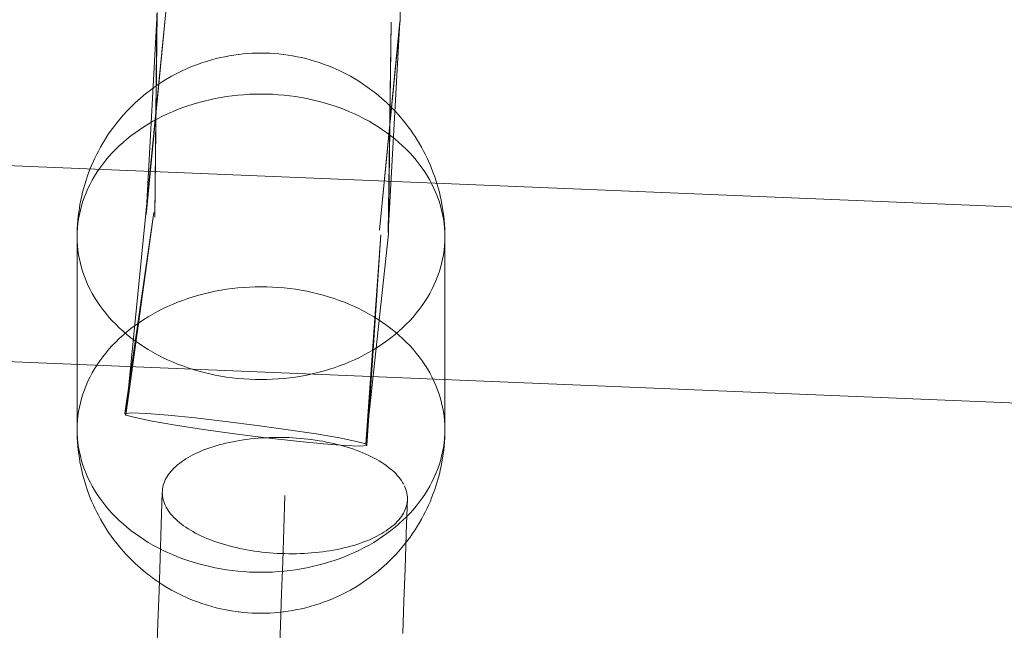
# Model space of a CAD drawing. Units: millimetres. Extents: x -10325 to -1019, y -8654 to -365.
# Drawn here: x -7450 to -7370, y -3476 to -3426 of the extents above; entities that cross this region are included whole.
import ezdxf

# ---------------------------------------------------------------- set-up
doc = ezdxf.new("R2010")
doc.units = ezdxf.units.MM
doc.header["$MEASUREMENT"] = 0
doc.layers.add('strefa', color=7, linetype='Continuous')
doc.layers.add('strefa_Nr_pióra__7', color=7, linetype='Continuous', lineweight=18)
doc.layers.add('zestaw_Nr_pióra__7', color=7, linetype='Continuous', lineweight=18)
doc.styles.add('GENERATED_STYLE_1', font='txt')
doc.dimstyles.new('GENERATED_STYLE__2', dxfattribs={"dimtxt": 150, "dimasz": 91.78744, "dimexe": 0.18, "dimexo": 300, "dimgap": 0.09, "dimtad": 0, "dimdec": 0, "dimlfac": 0.1, "dimzin": 0, "dimdsep": 46, "dimtxsty": 'GENERATED_STYLE_1', "dimblk": 'ARROWHEAD_5', "dimblk1": 'ARROWHEAD_5', "dimblk2": 'ARROWHEAD_5', "dimcen": 0.09, "dimclrd": 7, "dimclre": 7, "dimclrt": 7, "dimazin": 0, "dimtfac": 1, "dimtdec": 4, "dimtmove": 0, "dimatfit": 3, "dimfxl": 0, "dimtolj": 1, "dimtzin": 0, "dimarcsym": 0})

# ---------------------------------------------------------------- blocks, each defined once
blk = doc.blocks.new('*D5')
at = {"layer": 'strefa', "linetype": 'Continuous', "lineweight": 0, "true_color": 0x000000}
for points in [[(-1909.689, -1867.105), (-1934.689, -1960.406), (-1884.689, -1960.406)], [(-1909.689, -5457.225), (-1884.689, -5363.924), (-1934.689, -5363.924)]]:
    blk.add_hatch(color=18, dxfattribs=at).paths.add_polyline_path(points)
at = {"layer": 'strefa_Nr_pióra__7', "linetype": 'Continuous'}
for p, q in [((-1819.109, -1867.105), (-2000.268, -1867.105)), ((-1909.689, -1867.105), (-1934.689, -1960.406)), ((-1909.689, -1867.105), (-1884.689, -1960.406)), ((-1884.689, -1960.406), (-1934.689, -1960.406)), ((-1909.689, -3467.388), (-1909.689, -1960.406)), ((-1909.689, -5363.924), (-1909.689, -3856.942)), ((-1909.689, -5457.225), (-1934.689, -5363.924)), ((-1934.689, -5363.924), (-1884.689, -5363.924)), ((-1909.689, -5457.225), (-1884.689, -5363.924)), ((-1819.109, -5457.225), (-2000.268, -5457.225))]:
    blk.add_line(p, q, dxfattribs=at)
at = {"layer": 'strefa_Nr_pióra__7', "insert": (-1834.689, -3832.909), "char_height": 150, "attachment_point": 7, "rotation": 90, "style": 'GENERATED_STYLE_1'}
blk.add_mtext('\\A1;{\\fArial|b0|i0|c238|p38;359}', dxfattribs=at)
blk = doc.blocks.new('ARROWHEAD_5')
at = {"color": 0, "linetype": 'Continuous', "lineweight": 0}
blk.add_line((0, 0), (-1, 0), dxfattribs=at)
blk.add_solid([(-1, 0.2679), (0, 0), (-1, -0.2679), (-1, 0.2679)], dxfattribs=at)

msp = doc.modelspace()

# ---------------------------------------------------------------- linework, layer by layer
at = {"layer": 'zestaw_Nr_pióra__7', "linetype": 'Continuous'}
for p, q in [((-7418.803, -3408.988), (-7418.881, -3426.259)), ((-7437.997, -3425.564), (-7439.627, -3442.025)), ((-7437.997, -3425.564), (-7439.597, -3442.151)), ((-7438.704, -3425.628), (-7439.597, -3442.151)), ((-7438.704, -3425.628), (-7438.894, -3442.325)), ((-7438.737, -3425.717), (-7438.894, -3442.325)), ((-7418.881, -3426.259), (-7420.558, -3443.402)), ((-7418.914, -3426.348), (-7420.558, -3443.402)), ((-7418.914, -3426.348), (-7419.855, -3443.576)), ((-7419.621, -3426.413), (-7419.855, -3443.576)), ((-7419.621, -3426.413), (-7419.825, -3443.702)), ((-7434.603, -3429.584), (-7434.707, -3429.617)), ((-7434.254, -3429.482), (-7434.603, -3429.584)), ((-7433.902, -3429.388), (-7434.254, -3429.482)), ((-7433.546, -3429.303), (-7433.902, -3429.388)), ((-7433.187, -3429.227), (-7433.546, -3429.303)), ((-7432.825, -3429.159), (-7433.187, -3429.227)), ((-7432.46, -3429.101), (-7432.825, -3429.159)), ((-7432.094, -3429.051), (-7432.46, -3429.101)), ((-7432.047, -3429.046), (-7432.094, -3429.051)), ((-7431.688, -3429.006), (-7432.047, -3429.046)), ((-7431.327, -3428.975), (-7431.688, -3429.006)), ((-7430.965, -3428.953), (-7431.327, -3428.975)), ((-7430.602, -3428.939), (-7430.965, -3428.953)), ((-7430.239, -3428.935), (-7430.602, -3428.939)), ((-7429.876, -3428.939), (-7430.239, -3428.935)), ((-7429.514, -3428.953), (-7429.876, -3428.939)), ((-7429.152, -3428.975), (-7429.514, -3428.953)), ((-7428.791, -3429.006), (-7429.152, -3428.975)), ((-7428.431, -3429.046), (-7428.791, -3429.006)), ((-7428.431, -3429.046), (-7428.385, -3429.051)), ((-7428.018, -3429.101), (-7428.385, -3429.051)), ((-7427.654, -3429.159), (-7428.018, -3429.101)), ((-7427.292, -3429.227), (-7427.654, -3429.159)), ((-7426.933, -3429.303), (-7427.292, -3429.227)), ((-7426.577, -3429.388), (-7426.933, -3429.303)), ((-7426.225, -3429.482), (-7426.577, -3429.388)), ((-7425.876, -3429.584), (-7426.225, -3429.482)), ((-7425.876, -3429.584), (-7425.772, -3429.617)), ((-7436.555, -3430.329), (-7436.887, -3430.488)), ((-7436.417, -3430.268), (-7436.555, -3430.329)), ((-7436.086, -3430.121), (-7436.417, -3430.268)), ((-7435.749, -3429.983), (-7436.086, -3430.121)), ((-7435.406, -3429.852), (-7435.749, -3429.983)), ((-7435.059, -3429.73), (-7435.406, -3429.852)), ((-7434.707, -3429.617), (-7435.059, -3429.73)), ((-7425.42, -3429.73), (-7425.772, -3429.617)), ((-7425.072, -3429.852), (-7425.42, -3429.73)), ((-7424.73, -3429.983), (-7425.072, -3429.852)), ((-7424.393, -3430.121), (-7424.73, -3429.983)), ((-7424.062, -3430.268), (-7424.393, -3430.121)), ((-7424.062, -3430.268), (-7423.924, -3430.329)), ((-7423.592, -3430.488), (-7423.924, -3430.329)), ((-7438.002, -3431.099), (-7438.312, -3431.292)), ((-7437.684, -3430.913), (-7438.002, -3431.099)), ((-7437.532, -3430.828), (-7437.684, -3430.913)), ((-7437.213, -3430.654), (-7437.532, -3430.828)), ((-7436.887, -3430.488), (-7437.213, -3430.654)), ((-7423.266, -3430.654), (-7423.592, -3430.488)), ((-7422.947, -3430.828), (-7423.266, -3430.654)), ((-7422.947, -3430.828), (-7422.795, -3430.913)), ((-7422.477, -3431.099), (-7422.795, -3430.913)), ((-7422.166, -3431.292), (-7422.477, -3431.099)), ((-7439.078, -3431.815), (-7439.369, -3432.034)), ((-7438.778, -3431.602), (-7439.078, -3431.815)), ((-7438.615, -3431.493), (-7438.778, -3431.602)), ((-7438.312, -3431.292), (-7438.615, -3431.493)), ((-7421.864, -3431.493), (-7422.166, -3431.292)), ((-7421.864, -3431.493), (-7421.701, -3431.602)), ((-7421.401, -3431.815), (-7421.701, -3431.602)), ((-7421.11, -3432.034), (-7421.401, -3431.815)), ((-7440.265, -3432.78), (-7440.537, -3433.028)), ((-7440.099, -3432.631), (-7440.265, -3432.78)), ((-7439.821, -3432.394), (-7440.099, -3432.631)), ((-7439.534, -3432.163), (-7439.821, -3432.394)), ((-7439.369, -3432.034), (-7439.534, -3432.163)), ((-7434.424, -3432.74), (-7434.875, -3432.848)), ((-7433.97, -3432.644), (-7434.424, -3432.74)), ((-7433.512, -3432.558), (-7433.97, -3432.644)), ((-7433.05, -3432.484), (-7433.512, -3432.558)), ((-7432.586, -3432.421), (-7433.05, -3432.484)), ((-7432.119, -3432.37), (-7432.586, -3432.421)), ((-7431.651, -3432.329), (-7432.119, -3432.37)), ((-7431.181, -3432.301), (-7431.651, -3432.329)), ((-7430.711, -3432.283), (-7431.181, -3432.301)), ((-7430.239, -3432.278), (-7430.711, -3432.283)), ((-7429.768, -3432.283), (-7430.239, -3432.278)), ((-7429.298, -3432.301), (-7429.768, -3432.283)), ((-7428.828, -3432.329), (-7429.298, -3432.301)), ((-7428.359, -3432.37), (-7428.828, -3432.329)), ((-7427.893, -3432.421), (-7428.359, -3432.37)), ((-7427.429, -3432.484), (-7427.893, -3432.421)), ((-7426.967, -3432.558), (-7427.429, -3432.484)), ((-7426.509, -3432.644), (-7426.967, -3432.558)), ((-7426.055, -3432.74), (-7426.509, -3432.644)), ((-7425.604, -3432.848), (-7426.055, -3432.74)), ((-7421.11, -3432.034), (-7420.945, -3432.163)), ((-7420.657, -3432.394), (-7420.945, -3432.163)), ((-7420.379, -3432.631), (-7420.657, -3432.394)), ((-7420.379, -3432.631), (-7420.214, -3432.78)), ((-7419.941, -3433.028), (-7420.214, -3432.78)), ((-7440.964, -3433.45), (-7441.22, -3433.715)), ((-7440.8, -3433.283), (-7440.964, -3433.45)), ((-7440.537, -3433.028), (-7440.8, -3433.283)), ((-7437.049, -3433.548), (-7437.466, -3433.719)), ((-7436.626, -3433.387), (-7437.049, -3433.548)), ((-7436.197, -3433.236), (-7436.626, -3433.387)), ((-7435.761, -3433.096), (-7436.197, -3433.236)), ((-7435.32, -3432.967), (-7435.761, -3433.096)), ((-7434.875, -3432.848), (-7435.32, -3432.967)), ((-7425.158, -3432.967), (-7425.604, -3432.848)), ((-7424.718, -3433.096), (-7425.158, -3432.967)), ((-7424.282, -3433.236), (-7424.718, -3433.096)), ((-7423.853, -3433.387), (-7424.282, -3433.236)), ((-7423.43, -3433.548), (-7423.853, -3433.387)), ((-7423.013, -3433.719), (-7423.43, -3433.548)), ((-7419.679, -3433.283), (-7419.941, -3433.028)), ((-7419.679, -3433.283), (-7419.515, -3433.45)), ((-7419.259, -3433.715), (-7419.515, -3433.45)), ((-7441.625, -3434.172), (-7441.863, -3434.453)), ((-7441.465, -3433.986), (-7441.625, -3434.172)), ((-7441.22, -3433.715), (-7441.465, -3433.986)), ((-7438.671, -3434.293), (-7439.056, -3434.504)), ((-7438.277, -3434.092), (-7438.671, -3434.293)), ((-7437.875, -3433.901), (-7438.277, -3434.092)), ((-7437.466, -3433.719), (-7437.875, -3433.901)), ((-7422.604, -3433.901), (-7423.013, -3433.719)), ((-7422.202, -3434.092), (-7422.604, -3433.901)), ((-7421.808, -3434.293), (-7422.202, -3434.092)), ((-7421.423, -3434.504), (-7421.808, -3434.293)), ((-7419.014, -3433.986), (-7419.259, -3433.715)), ((-7419.014, -3433.986), (-7418.854, -3434.172)), ((-7418.616, -3434.453), (-7418.854, -3434.172)), ((-7308.566, -3443.979), (-7530.239, -3434.845)), ((-7442.244, -3434.942), (-7442.461, -3435.238)), ((-7442.089, -3434.739), (-7442.244, -3434.942)), ((-7441.863, -3434.453), (-7442.089, -3434.739)), ((-7440.159, -3435.19), (-7440.508, -3435.437)), ((-7439.801, -3434.953), (-7440.159, -3435.19)), ((-7439.433, -3434.724), (-7439.801, -3434.953)), ((-7439.056, -3434.504), (-7439.433, -3434.724)), ((-7421.046, -3434.724), (-7421.423, -3434.504)), ((-7420.678, -3434.953), (-7421.046, -3434.724)), ((-7420.32, -3435.19), (-7420.678, -3434.953)), ((-7419.971, -3435.437), (-7420.32, -3435.19)), ((-7418.39, -3434.739), (-7418.616, -3434.453)), ((-7418.39, -3434.739), (-7418.235, -3434.942)), ((-7418.018, -3435.238), (-7418.235, -3434.942)), ((-7442.814, -3435.757), (-7443.009, -3436.067)), ((-7442.666, -3435.539), (-7442.814, -3435.757)), ((-7442.461, -3435.238), (-7442.666, -3435.539)), ((-7441.174, -3435.955), (-7441.491, -3436.226)), ((-7440.846, -3435.692), (-7441.174, -3435.955)), ((-7440.508, -3435.437), (-7440.846, -3435.692)), ((-7419.633, -3435.692), (-7419.971, -3435.437)), ((-7419.305, -3435.955), (-7419.633, -3435.692)), ((-7418.988, -3436.226), (-7419.305, -3435.955)), ((-7417.813, -3435.539), (-7418.018, -3435.238)), ((-7417.813, -3435.539), (-7417.664, -3435.757)), ((-7417.469, -3436.067), (-7417.664, -3435.757)), ((-7443.332, -3436.614), (-7443.503, -3436.936)), ((-7443.148, -3436.297), (-7443.332, -3436.614)), ((-7443.009, -3436.067), (-7443.148, -3436.297)), ((-7442.092, -3436.79), (-7442.375, -3437.083)), ((-7441.797, -3436.504), (-7442.092, -3436.79)), ((-7441.491, -3436.226), (-7441.797, -3436.504)), ((-7418.682, -3436.504), (-7418.988, -3436.226)), ((-7418.387, -3436.79), (-7418.682, -3436.504)), ((-7418.104, -3437.083), (-7418.387, -3436.79)), ((-7417.469, -3436.067), (-7417.331, -3436.297)), ((-7417.147, -3436.614), (-7417.331, -3436.297)), ((-7416.975, -3436.936), (-7417.147, -3436.614)), ((-7443.792, -3437.509), (-7443.909, -3437.762)), ((-7443.632, -3437.18), (-7443.792, -3437.509)), ((-7443.503, -3436.936), (-7443.632, -3437.18)), ((-7442.646, -3437.382), (-7442.904, -3437.688)), ((-7442.375, -3437.083), (-7442.646, -3437.382)), ((-7417.833, -3437.382), (-7418.104, -3437.083)), ((-7417.574, -3437.688), (-7417.833, -3437.382)), ((-7416.975, -3436.936), (-7416.847, -3437.18)), ((-7416.687, -3437.509), (-7416.847, -3437.18)), ((-7416.687, -3437.509), (-7416.57, -3437.762)), ((-7444.162, -3438.36), (-7444.297, -3438.701)), ((-7444.057, -3438.098), (-7444.162, -3438.36)), ((-7443.909, -3437.762), (-7444.057, -3438.098)), ((-7443.384, -3438.319), (-7443.604, -3438.642)), ((-7443.151, -3438.001), (-7443.384, -3438.319)), ((-7442.904, -3437.688), (-7443.151, -3438.001)), ((-7417.328, -3438.001), (-7417.574, -3437.688)), ((-7417.095, -3438.319), (-7417.328, -3438.001)), ((-7416.874, -3438.642), (-7417.095, -3438.319)), ((-7416.422, -3438.098), (-7416.57, -3437.762)), ((-7416.422, -3438.098), (-7416.317, -3438.36)), ((-7416.182, -3438.701), (-7416.317, -3438.36)), ((-7444.418, -3439.046), (-7444.511, -3439.318)), ((-7444.297, -3438.701), (-7444.418, -3439.046)), ((-7443.812, -3438.971), (-7444.006, -3439.305)), ((-7443.604, -3438.642), (-7443.812, -3438.971)), ((-7416.667, -3438.971), (-7416.874, -3438.642)), ((-7416.473, -3439.305), (-7416.667, -3438.971)), ((-7416.061, -3439.046), (-7416.182, -3438.701)), ((-7416.061, -3439.046), (-7415.968, -3439.318)), ((-7444.698, -3439.946), (-7444.792, -3440.3)), ((-7444.619, -3439.667), (-7444.698, -3439.946)), ((-7444.511, -3439.318), (-7444.619, -3439.667)), ((-7444.353, -3439.986), (-7444.505, -3440.332)), ((-7444.186, -3439.643), (-7444.353, -3439.986)), ((-7444.006, -3439.305), (-7444.186, -3439.643)), ((-7416.293, -3439.643), (-7416.473, -3439.305)), ((-7416.126, -3439.986), (-7416.293, -3439.643)), ((-7415.974, -3440.332), (-7416.126, -3439.986)), ((-7415.86, -3439.667), (-7415.968, -3439.318)), ((-7415.86, -3439.667), (-7415.781, -3439.946)), ((-7415.686, -3440.3), (-7415.781, -3439.946)), ((-7444.858, -3440.584), (-7444.938, -3440.942)), ((-7444.792, -3440.3), (-7444.858, -3440.584)), ((-7444.644, -3440.682), (-7444.768, -3441.035)), ((-7444.505, -3440.332), (-7444.644, -3440.682)), ((-7415.835, -3440.682), (-7415.974, -3440.332)), ((-7415.711, -3441.035), (-7415.835, -3440.682)), ((-7415.686, -3440.3), (-7415.621, -3440.584)), ((-7415.541, -3440.942), (-7415.621, -3440.584)), ((-7445.055, -3441.591), (-7445.107, -3441.954)), ((-7445.004, -3441.302), (-7445.055, -3441.591)), ((-7444.938, -3440.942), (-7445.004, -3441.302)), ((-7444.878, -3441.391), (-7444.974, -3441.75)), ((-7444.768, -3441.035), (-7444.878, -3441.391)), ((-7415.601, -3441.391), (-7415.711, -3441.035)), ((-7415.505, -3441.75), (-7415.601, -3441.391)), ((-7415.475, -3441.302), (-7415.541, -3440.942)), ((-7415.475, -3441.302), (-7415.424, -3441.591)), ((-7415.372, -3441.954), (-7415.424, -3441.591)), ((-7445.143, -3442.247), (-7445.18, -3442.611)), ((-7445.107, -3441.954), (-7445.143, -3442.247)), ((-7445.055, -3442.111), (-7445.121, -3442.473)), ((-7444.974, -3441.75), (-7445.055, -3442.111)), ((-7438.982, -3441.957), (-7441.351, -3458.355)), ((-7438.982, -3441.957), (-7441.257, -3458.487)), ((-7439.627, -3442.025), (-7441.257, -3458.487)), ((-7415.424, -3442.111), (-7415.505, -3441.75)), ((-7415.358, -3442.473), (-7415.424, -3442.111)), ((-7415.372, -3441.954), (-7415.335, -3442.247)), ((-7415.299, -3442.611), (-7415.335, -3442.247)), ((-7445.21, -3443.202), (-7445.232, -3443.568)), ((-7445.202, -3442.906), (-7445.225, -3443.272)), ((-7445.173, -3442.837), (-7445.21, -3443.202)), ((-7445.18, -3442.611), (-7445.202, -3442.906)), ((-7445.121, -3442.473), (-7445.173, -3442.837)), ((-7415.306, -3442.837), (-7415.358, -3442.473)), ((-7415.269, -3443.202), (-7415.306, -3442.837)), ((-7415.299, -3442.611), (-7415.276, -3442.906)), ((-7415.254, -3443.272), (-7415.276, -3442.906)), ((-7415.247, -3443.568), (-7415.269, -3443.202)), ((-7445.232, -3443.568), (-7445.239, -3443.934)), ((-7445.239, -3443.934), (-7445.232, -3444.3)), ((-7445.225, -3443.272), (-7445.232, -3443.568)), ((-7419.825, -3443.702), (-7421.692, -3460.85)), ((-7420.469, -3443.77), (-7421.692, -3460.85)), ((-7420.469, -3443.77), (-7421.597, -3460.982)), ((-7415.254, -3443.272), (-7415.247, -3443.568)), ((-7415.239, -3443.934), (-7415.247, -3443.568)), ((-7415.247, -3444.3), (-7415.239, -3443.934)), ((-7445.239, -3459.668), (-7445.239, -3444.3)), ((-7445.232, -3444.3), (-7445.21, -3444.666)), ((-7445.21, -3444.666), (-7445.173, -3445.031)), ((-7415.306, -3445.031), (-7415.269, -3444.666)), ((-7415.269, -3444.666), (-7415.247, -3444.3)), ((-7415.239, -3459.668), (-7415.239, -3444.3)), ((-7445.173, -3445.031), (-7445.121, -3445.395)), ((-7445.121, -3445.395), (-7445.055, -3445.758)), ((-7415.424, -3445.758), (-7415.358, -3445.395)), ((-7415.358, -3445.395), (-7415.306, -3445.031)), ((-7445.055, -3445.758), (-7444.974, -3446.118)), ((-7444.974, -3446.118), (-7444.878, -3446.477)), ((-7415.601, -3446.477), (-7415.505, -3446.118)), ((-7415.505, -3446.118), (-7415.424, -3445.758)), ((-7444.878, -3446.477), (-7444.768, -3446.833)), ((-7444.768, -3446.833), (-7444.644, -3447.186)), ((-7444.644, -3447.186), (-7444.505, -3447.536)), ((-7415.974, -3447.536), (-7415.835, -3447.186)), ((-7415.835, -3447.186), (-7415.711, -3446.833)), ((-7415.711, -3446.833), (-7415.601, -3446.477)), ((-7444.505, -3447.536), (-7444.353, -3447.883)), ((-7444.353, -3447.883), (-7444.186, -3448.225)), ((-7431.181, -3448.035), (-7431.651, -3448.064)), ((-7430.711, -3448.018), (-7431.181, -3448.035)), ((-7430.239, -3448.012), (-7430.711, -3448.018)), ((-7429.768, -3448.018), (-7430.239, -3448.012)), ((-7429.298, -3448.035), (-7429.768, -3448.018)), ((-7428.828, -3448.064), (-7429.298, -3448.035)), ((-7416.293, -3448.225), (-7416.126, -3447.883)), ((-7416.126, -3447.883), (-7415.974, -3447.536)), ((-7444.186, -3448.225), (-7444.006, -3448.564)), ((-7444.006, -3448.564), (-7443.812, -3448.897)), ((-7435.761, -3448.83), (-7436.197, -3448.971)), ((-7435.32, -3448.701), (-7435.761, -3448.83)), ((-7434.875, -3448.582), (-7435.32, -3448.701)), ((-7434.424, -3448.475), (-7434.875, -3448.582)), ((-7433.97, -3448.378), (-7434.424, -3448.475)), ((-7433.512, -3448.293), (-7433.97, -3448.378)), ((-7433.05, -3448.218), (-7433.512, -3448.293)), ((-7432.586, -3448.155), (-7433.05, -3448.218)), ((-7432.119, -3448.104), (-7432.586, -3448.155)), ((-7431.651, -3448.064), (-7432.119, -3448.104)), ((-7428.359, -3448.104), (-7428.828, -3448.064)), ((-7427.893, -3448.155), (-7428.359, -3448.104)), ((-7427.429, -3448.218), (-7427.893, -3448.155)), ((-7426.967, -3448.293), (-7427.429, -3448.218)), ((-7426.509, -3448.378), (-7426.967, -3448.293)), ((-7426.055, -3448.475), (-7426.509, -3448.378)), ((-7425.604, -3448.582), (-7426.055, -3448.475)), ((-7425.158, -3448.701), (-7425.604, -3448.582)), ((-7424.718, -3448.83), (-7425.158, -3448.701)), ((-7424.282, -3448.971), (-7424.718, -3448.83)), ((-7416.667, -3448.897), (-7416.473, -3448.564)), ((-7416.473, -3448.564), (-7416.293, -3448.225)), ((-7443.812, -3448.897), (-7443.604, -3449.226)), ((-7443.604, -3449.226), (-7443.384, -3449.55)), ((-7443.384, -3449.55), (-7443.151, -3449.868)), ((-7437.875, -3449.635), (-7438.277, -3449.826)), ((-7437.466, -3449.454), (-7437.875, -3449.635)), ((-7437.049, -3449.282), (-7437.466, -3449.454)), ((-7436.626, -3449.121), (-7437.049, -3449.282)), ((-7436.197, -3448.971), (-7436.626, -3449.121)), ((-7423.853, -3449.121), (-7424.282, -3448.971)), ((-7423.43, -3449.282), (-7423.853, -3449.121)), ((-7423.013, -3449.454), (-7423.43, -3449.282)), ((-7422.604, -3449.635), (-7423.013, -3449.454)), ((-7422.202, -3449.826), (-7422.604, -3449.635)), ((-7417.328, -3449.868), (-7417.095, -3449.55)), ((-7417.095, -3449.55), (-7416.874, -3449.226)), ((-7416.874, -3449.226), (-7416.667, -3448.897)), ((-7443.151, -3449.868), (-7442.904, -3450.18)), ((-7442.904, -3450.18), (-7442.646, -3450.486)), ((-7439.433, -3450.458), (-7439.801, -3450.687)), ((-7439.056, -3450.238), (-7439.433, -3450.458)), ((-7438.671, -3450.028), (-7439.056, -3450.238)), ((-7438.277, -3449.826), (-7438.671, -3450.028)), ((-7421.808, -3450.028), (-7422.202, -3449.826)), ((-7421.423, -3450.238), (-7421.808, -3450.028)), ((-7421.046, -3450.458), (-7421.423, -3450.238)), ((-7420.678, -3450.687), (-7421.046, -3450.458)), ((-7417.833, -3450.486), (-7417.574, -3450.18)), ((-7417.574, -3450.18), (-7417.328, -3449.868)), ((-7309.1, -3459.969), (-7530.239, -3450.858)), ((-7442.646, -3450.486), (-7442.375, -3450.786)), ((-7442.375, -3450.786), (-7442.092, -3451.079)), ((-7442.092, -3451.079), (-7441.797, -3451.364)), ((-7440.508, -3451.171), (-7440.846, -3451.426)), ((-7440.159, -3450.925), (-7440.508, -3451.171)), ((-7439.801, -3450.687), (-7440.159, -3450.925)), ((-7420.32, -3450.925), (-7420.678, -3450.687)), ((-7419.971, -3451.171), (-7420.32, -3450.925)), ((-7419.633, -3451.426), (-7419.971, -3451.171)), ((-7418.682, -3451.364), (-7418.387, -3451.079)), ((-7418.387, -3451.079), (-7418.104, -3450.786)), ((-7418.104, -3450.786), (-7417.833, -3450.486)), ((-7441.797, -3451.364), (-7441.491, -3451.643)), ((-7441.491, -3451.96), (-7441.797, -3452.238)), ((-7441.491, -3451.643), (-7441.174, -3451.914)), ((-7441.174, -3451.689), (-7441.491, -3451.96)), ((-7440.846, -3451.426), (-7441.174, -3451.689)), ((-7441.174, -3451.914), (-7440.846, -3452.177)), ((-7419.305, -3451.689), (-7419.633, -3451.426)), ((-7419.633, -3452.177), (-7419.305, -3451.914)), ((-7419.305, -3451.914), (-7418.988, -3451.643)), ((-7418.988, -3451.96), (-7419.305, -3451.689)), ((-7418.988, -3451.643), (-7418.682, -3451.364)), ((-7418.682, -3452.238), (-7418.988, -3451.96)), ((-7442.375, -3452.817), (-7442.646, -3453.116)), ((-7442.092, -3452.524), (-7442.375, -3452.817)), ((-7441.797, -3452.238), (-7442.092, -3452.524)), ((-7440.846, -3452.177), (-7440.508, -3452.432)), ((-7440.508, -3452.432), (-7440.159, -3452.678)), ((-7440.159, -3452.678), (-7439.801, -3452.916)), ((-7420.678, -3452.916), (-7420.32, -3452.678)), ((-7420.32, -3452.678), (-7419.971, -3452.432)), ((-7419.971, -3452.432), (-7419.633, -3452.177)), ((-7418.387, -3452.524), (-7418.682, -3452.238)), ((-7418.104, -3452.817), (-7418.387, -3452.524)), ((-7417.833, -3453.116), (-7418.104, -3452.817)), ((-7442.904, -3453.423), (-7443.151, -3453.735)), ((-7442.646, -3453.116), (-7442.904, -3453.423)), ((-7439.801, -3452.916), (-7439.433, -3453.145)), ((-7439.433, -3453.145), (-7439.056, -3453.365)), ((-7439.056, -3453.365), (-7438.671, -3453.575)), ((-7438.671, -3453.575), (-7438.277, -3453.776)), ((-7422.202, -3453.776), (-7421.808, -3453.575)), ((-7421.808, -3453.575), (-7421.423, -3453.365)), ((-7421.423, -3453.365), (-7421.046, -3453.145)), ((-7421.046, -3453.145), (-7420.678, -3452.916)), ((-7417.574, -3453.423), (-7417.833, -3453.116)), ((-7417.328, -3453.735), (-7417.574, -3453.423)), ((-7443.604, -3454.376), (-7443.812, -3454.705)), ((-7443.384, -3454.053), (-7443.604, -3454.376)), ((-7443.151, -3453.735), (-7443.384, -3454.053)), ((-7438.277, -3453.776), (-7437.875, -3453.968)), ((-7437.875, -3453.968), (-7437.466, -3454.149)), ((-7437.466, -3454.149), (-7437.049, -3454.32)), ((-7437.049, -3454.32), (-7436.626, -3454.481)), ((-7436.626, -3454.481), (-7436.197, -3454.632)), ((-7424.282, -3454.632), (-7423.853, -3454.481)), ((-7423.853, -3454.481), (-7423.43, -3454.32)), ((-7423.43, -3454.32), (-7423.013, -3454.149)), ((-7423.013, -3454.149), (-7422.604, -3453.968)), ((-7422.604, -3453.968), (-7422.202, -3453.776)), ((-7417.095, -3454.053), (-7417.328, -3453.735)), ((-7416.874, -3454.376), (-7417.095, -3454.053)), ((-7416.667, -3454.705), (-7416.874, -3454.376)), ((-7444.006, -3455.039), (-7444.186, -3455.377)), ((-7443.812, -3454.705), (-7444.006, -3455.039)), ((-7436.197, -3454.632), (-7435.761, -3454.772)), ((-7435.761, -3454.772), (-7435.32, -3454.902)), ((-7435.32, -3454.902), (-7434.875, -3455.02)), ((-7434.875, -3455.02), (-7434.424, -3455.128)), ((-7434.424, -3455.128), (-7433.97, -3455.225)), ((-7433.97, -3455.225), (-7433.512, -3455.31)), ((-7426.967, -3455.31), (-7426.509, -3455.225)), ((-7426.509, -3455.225), (-7426.055, -3455.128)), ((-7426.055, -3455.128), (-7425.604, -3455.02)), ((-7425.604, -3455.02), (-7425.158, -3454.902)), ((-7425.158, -3454.902), (-7424.718, -3454.772)), ((-7424.718, -3454.772), (-7424.282, -3454.632)), ((-7416.473, -3455.039), (-7416.667, -3454.705)), ((-7416.293, -3455.377), (-7416.473, -3455.039)), ((-7444.505, -3456.066), (-7444.644, -3456.416)), ((-7444.353, -3455.72), (-7444.505, -3456.066)), ((-7444.186, -3455.377), (-7444.353, -3455.72)), ((-7433.512, -3455.31), (-7433.05, -3455.384)), ((-7433.05, -3455.384), (-7432.586, -3455.447)), ((-7432.586, -3455.447), (-7432.119, -3455.499)), ((-7432.119, -3455.499), (-7431.651, -3455.539)), ((-7431.651, -3455.539), (-7431.181, -3455.568)), ((-7431.181, -3455.568), (-7430.711, -3455.585)), ((-7430.711, -3455.585), (-7430.239, -3455.591)), ((-7430.239, -3455.591), (-7429.768, -3455.585)), ((-7429.768, -3455.585), (-7429.298, -3455.568)), ((-7429.298, -3455.568), (-7428.828, -3455.539)), ((-7428.828, -3455.539), (-7428.359, -3455.499)), ((-7428.359, -3455.499), (-7427.893, -3455.447)), ((-7427.893, -3455.447), (-7427.429, -3455.384)), ((-7427.429, -3455.384), (-7426.967, -3455.31)), ((-7416.126, -3455.72), (-7416.293, -3455.377)), ((-7415.974, -3456.066), (-7416.126, -3455.72)), ((-7415.835, -3456.416), (-7415.974, -3456.066)), ((-7444.768, -3456.77), (-7444.878, -3457.126)), ((-7444.644, -3456.416), (-7444.768, -3456.77)), ((-7415.711, -3456.77), (-7415.835, -3456.416)), ((-7415.601, -3457.126), (-7415.711, -3456.77)), ((-7444.974, -3457.484), (-7445.055, -3457.845)), ((-7444.878, -3457.126), (-7444.974, -3457.484)), ((-7415.505, -3457.484), (-7415.601, -3457.126)), ((-7415.424, -3457.845), (-7415.505, -3457.484)), ((-7445.121, -3458.208), (-7445.173, -3458.571)), ((-7445.055, -3457.845), (-7445.121, -3458.208)), ((-7440.773, -3458.312), (-7441.351, -3458.355)), ((-7441.351, -3458.355), (-7441.257, -3458.487)), ((-7441.257, -3458.487), (-7440.495, -3458.7)), ((-7439.561, -3458.362), (-7440.773, -3458.312)), ((-7437.798, -3458.501), (-7439.561, -3458.362)), ((-7415.358, -3458.208), (-7415.424, -3457.845)), ((-7415.306, -3458.571), (-7415.358, -3458.208)), ((-7445.232, -3459.302), (-7445.239, -3459.668)), ((-7445.21, -3458.937), (-7445.232, -3459.302)), ((-7445.173, -3458.571), (-7445.21, -3458.937)), ((-7440.495, -3458.7), (-7439.119, -3458.979)), ((-7439.119, -3458.979), (-7437.222, -3459.305)), ((-7435.604, -3458.719), (-7437.798, -3458.501)), ((-7433.128, -3459.002), (-7435.604, -3458.719)), ((-7430.54, -3459.33), (-7433.128, -3459.002)), ((-7415.269, -3458.937), (-7415.306, -3458.571)), ((-7415.247, -3459.302), (-7415.269, -3458.937)), ((-7415.239, -3459.668), (-7415.247, -3459.302)), ((-7445.239, -3459.668), (-7445.232, -3460.035)), ((-7445.225, -3460.331), (-7445.232, -3460.035)), ((-7445.232, -3460.035), (-7445.21, -3460.4)), ((-7437.222, -3459.305), (-7434.934, -3459.655)), ((-7434.934, -3459.655), (-7432.409, -3460.007)), ((-7432.409, -3460.007), (-7429.821, -3460.335)), ((-7428.015, -3459.682), (-7430.54, -3459.33)), ((-7425.727, -3460.032), (-7428.015, -3459.682)), ((-7423.83, -3460.358), (-7425.727, -3460.032)), ((-7415.269, -3460.4), (-7415.247, -3460.035)), ((-7415.254, -3460.331), (-7415.247, -3460.035)), ((-7415.247, -3460.035), (-7415.239, -3459.668)), ((-7445.202, -3460.697), (-7445.225, -3460.331)), ((-7445.21, -3460.4), (-7445.173, -3460.765)), ((-7445.18, -3460.992), (-7445.202, -3460.697)), ((-7445.173, -3460.765), (-7445.121, -3461.129)), ((-7433.379, -3460.853), (-7433.647, -3460.924)), ((-7433.107, -3460.786), (-7433.379, -3460.853)), ((-7432.829, -3460.724), (-7433.107, -3460.786)), ((-7432.547, -3460.665), (-7432.829, -3460.724)), ((-7432.261, -3460.611), (-7432.547, -3460.665)), ((-7431.971, -3460.562), (-7432.261, -3460.611)), ((-7431.677, -3460.516), (-7431.971, -3460.562)), ((-7431.38, -3460.476), (-7431.677, -3460.516)), ((-7431.08, -3460.439), (-7431.38, -3460.476)), ((-7430.777, -3460.408), (-7431.08, -3460.439)), ((-7430.472, -3460.381), (-7430.777, -3460.408)), ((-7430.164, -3460.358), (-7430.472, -3460.381)), ((-7429.855, -3460.34), (-7430.164, -3460.358)), ((-7429.544, -3460.327), (-7429.855, -3460.34)), ((-7429.821, -3460.335), (-7427.345, -3460.618)), ((-7429.232, -3460.319), (-7429.544, -3460.327)), ((-7428.919, -3460.315), (-7429.232, -3460.319)), ((-7428.605, -3460.316), (-7428.919, -3460.315)), ((-7428.291, -3460.321), (-7428.605, -3460.316)), ((-7427.977, -3460.332), (-7428.291, -3460.321)), ((-7427.663, -3460.347), (-7427.977, -3460.332)), ((-7427.35, -3460.366), (-7427.663, -3460.347)), ((-7427.038, -3460.39), (-7427.35, -3460.366)), ((-7427.345, -3460.618), (-7425.151, -3460.836)), ((-7426.727, -3460.419), (-7427.038, -3460.39)), ((-7426.418, -3460.453), (-7426.727, -3460.419)), ((-7426.111, -3460.491), (-7426.418, -3460.453)), ((-7425.805, -3460.533), (-7426.111, -3460.491)), ((-7425.502, -3460.58), (-7425.805, -3460.533)), ((-7425.202, -3460.631), (-7425.502, -3460.58)), ((-7424.905, -3460.687), (-7425.202, -3460.631)), ((-7425.151, -3460.836), (-7423.388, -3460.975)), ((-7424.611, -3460.747), (-7424.905, -3460.687)), ((-7424.321, -3460.811), (-7424.611, -3460.747)), ((-7424.035, -3460.88), (-7424.321, -3460.811)), ((-7423.753, -3460.953), (-7424.035, -3460.88)), ((-7422.453, -3460.637), (-7423.83, -3460.358)), ((-7421.692, -3460.85), (-7422.453, -3460.637)), ((-7421.597, -3460.982), (-7421.692, -3460.85)), ((-7415.358, -3461.129), (-7415.306, -3460.765)), ((-7415.306, -3460.765), (-7415.269, -3460.4)), ((-7415.299, -3460.992), (-7415.276, -3460.697)), ((-7415.254, -3460.331), (-7415.276, -3460.697)), ((-7445.143, -3461.356), (-7445.18, -3460.992)), ((-7445.107, -3461.649), (-7445.143, -3461.356)), ((-7445.121, -3461.129), (-7445.055, -3461.492)), ((-7445.055, -3462.011), (-7445.107, -3461.649)), ((-7445.055, -3461.492), (-7444.974, -3461.853)), ((-7435.578, -3461.633), (-7435.789, -3461.738)), ((-7435.359, -3461.532), (-7435.578, -3461.633)), ((-7435.134, -3461.434), (-7435.359, -3461.532)), ((-7434.901, -3461.339), (-7435.134, -3461.434)), ((-7434.663, -3461.249), (-7434.901, -3461.339)), ((-7434.418, -3461.162), (-7434.663, -3461.249)), ((-7434.167, -3461.079), (-7434.418, -3461.162)), ((-7433.91, -3461), (-7434.167, -3461.079)), ((-7433.647, -3460.924), (-7433.91, -3461)), ((-7423.476, -3461.029), (-7423.753, -3460.953)), ((-7423.203, -3461.11), (-7423.476, -3461.029)), ((-7423.388, -3460.975), (-7422.176, -3461.025)), ((-7422.935, -3461.194), (-7423.203, -3461.11)), ((-7422.673, -3461.283), (-7422.935, -3461.194)), ((-7422.416, -3461.375), (-7422.673, -3461.283)), ((-7422.165, -3461.471), (-7422.416, -3461.375)), ((-7422.176, -3461.025), (-7421.597, -3460.982)), ((-7421.919, -3461.57), (-7422.165, -3461.471)), ((-7421.681, -3461.673), (-7421.919, -3461.57)), ((-7421.448, -3461.779), (-7421.681, -3461.673)), ((-7415.505, -3461.853), (-7415.424, -3461.492)), ((-7415.424, -3461.492), (-7415.358, -3461.129)), ((-7415.372, -3461.649), (-7415.424, -3462.011)), ((-7415.372, -3461.649), (-7415.335, -3461.356)), ((-7415.299, -3460.992), (-7415.335, -3461.356)), ((-7445.004, -3462.301), (-7445.055, -3462.011)), ((-7444.938, -3462.661), (-7445.004, -3462.301)), ((-7444.974, -3461.853), (-7444.878, -3462.211)), ((-7444.878, -3462.211), (-7444.768, -3462.567)), ((-7436.895, -3462.432), (-7437.051, -3462.557)), ((-7436.731, -3462.309), (-7436.895, -3462.432)), ((-7436.558, -3462.189), (-7436.731, -3462.309)), ((-7436.378, -3462.072), (-7436.558, -3462.189)), ((-7436.189, -3461.957), (-7436.378, -3462.072)), ((-7435.993, -3461.846), (-7436.189, -3461.957)), ((-7435.789, -3461.738), (-7435.993, -3461.846)), ((-7421.223, -3461.888), (-7421.448, -3461.779)), ((-7421.004, -3462), (-7421.223, -3461.888)), ((-7420.793, -3462.116), (-7421.004, -3462)), ((-7420.589, -3462.234), (-7420.793, -3462.116)), ((-7420.393, -3462.355), (-7420.589, -3462.234)), ((-7420.204, -3462.479), (-7420.393, -3462.355)), ((-7420.024, -3462.606), (-7420.204, -3462.479)), ((-7415.711, -3462.567), (-7415.601, -3462.211)), ((-7415.601, -3462.211), (-7415.505, -3461.853)), ((-7415.475, -3462.301), (-7415.541, -3462.661)), ((-7415.475, -3462.301), (-7415.424, -3462.011)), ((-7444.858, -3463.019), (-7444.938, -3462.661)), ((-7444.792, -3463.303), (-7444.858, -3463.019)), ((-7444.698, -3463.657), (-7444.792, -3463.303)), ((-7444.768, -3462.567), (-7444.644, -3462.921)), ((-7444.644, -3462.921), (-7444.505, -3463.271)), ((-7444.505, -3463.271), (-7444.353, -3463.617)), ((-7437.696, -3463.219), (-7437.798, -3463.357)), ((-7437.585, -3463.082), (-7437.696, -3463.219)), ((-7437.465, -3462.948), (-7437.585, -3463.082)), ((-7437.336, -3462.815), (-7437.465, -3462.948)), ((-7437.197, -3462.685), (-7437.336, -3462.815)), ((-7437.051, -3462.557), (-7437.197, -3462.685)), ((-7419.851, -3462.734), (-7420.024, -3462.606)), ((-7419.687, -3462.866), (-7419.851, -3462.734)), ((-7419.532, -3462.999), (-7419.687, -3462.866)), ((-7419.385, -3463.134), (-7419.532, -3462.999)), ((-7419.247, -3463.271), (-7419.385, -3463.134)), ((-7419.117, -3463.41), (-7419.247, -3463.271)), ((-7416.126, -3463.617), (-7415.974, -3463.271)), ((-7415.974, -3463.271), (-7415.835, -3462.921)), ((-7415.835, -3462.921), (-7415.711, -3462.567)), ((-7415.686, -3463.303), (-7415.781, -3463.657)), ((-7415.686, -3463.303), (-7415.621, -3463.019)), ((-7415.541, -3462.661), (-7415.621, -3463.019)), ((-7444.619, -3463.935), (-7444.698, -3463.657)), ((-7444.511, -3464.285), (-7444.619, -3463.935)), ((-7444.353, -3463.617), (-7444.186, -3463.96)), ((-7444.186, -3463.96), (-7444.006, -3464.298)), ((-7438.164, -3464.071), (-7438.208, -3464.218)), ((-7438.11, -3463.926), (-7438.164, -3464.071)), ((-7438.046, -3463.782), (-7438.11, -3463.926)), ((-7437.973, -3463.639), (-7438.046, -3463.782)), ((-7437.89, -3463.497), (-7437.973, -3463.639)), ((-7437.798, -3463.357), (-7437.89, -3463.497)), ((-7418.997, -3463.551), (-7419.117, -3463.41)), ((-7418.886, -3463.693), (-7418.997, -3463.551)), ((-7418.784, -3463.836), (-7418.886, -3463.693)), ((-7418.692, -3463.981), (-7418.784, -3463.836)), ((-7418.609, -3464.127), (-7418.692, -3463.981)), ((-7416.473, -3464.298), (-7416.293, -3463.96)), ((-7416.293, -3463.96), (-7416.126, -3463.617)), ((-7415.86, -3463.935), (-7415.968, -3464.285)), ((-7415.86, -3463.935), (-7415.781, -3463.657)), ((-7444.418, -3464.557), (-7444.511, -3464.285)), ((-7444.297, -3464.902), (-7444.418, -3464.557)), ((-7444.162, -3465.243), (-7444.297, -3464.902)), ((-7444.006, -3464.298), (-7443.812, -3464.632)), ((-7443.812, -3464.632), (-7443.604, -3464.96)), ((-7438.287, -3464.81), (-7438.373, -3467.439)), ((-7438.282, -3464.661), (-7438.287, -3464.81)), ((-7438.287, -3464.81), (-7438.282, -3464.959)), ((-7438.267, -3464.513), (-7438.282, -3464.661)), ((-7438.243, -3464.365), (-7438.267, -3464.513)), ((-7438.208, -3464.218), (-7438.243, -3464.365)), ((-7418.472, -3464.421), (-7418.541, -3464.273)), ((-7418.418, -3464.569), (-7418.472, -3464.421)), ((-7418.374, -3464.717), (-7418.418, -3464.569)), ((-7418.34, -3464.866), (-7418.374, -3464.717)), ((-7418.315, -3465.015), (-7418.34, -3464.866)), ((-7416.874, -3464.96), (-7416.667, -3464.632)), ((-7416.667, -3464.632), (-7416.473, -3464.298)), ((-7416.182, -3464.902), (-7416.317, -3465.243)), ((-7416.061, -3464.557), (-7416.182, -3464.902)), ((-7416.061, -3464.557), (-7415.968, -3464.285)), ((-7444.057, -3465.505), (-7444.162, -3465.243)), ((-7443.909, -3465.841), (-7444.057, -3465.505)), ((-7443.604, -3464.96), (-7443.384, -3465.284)), ((-7443.384, -3465.284), (-7443.151, -3465.602)), ((-7443.151, -3465.602), (-7442.904, -3465.914)), ((-7438.282, -3464.959), (-7438.267, -3465.108)), ((-7438.267, -3465.108), (-7438.243, -3465.257)), ((-7438.243, -3465.257), (-7438.208, -3465.406)), ((-7438.208, -3465.406), (-7438.164, -3465.554)), ((-7438.164, -3465.554), (-7438.11, -3465.702)), ((-7438.11, -3465.702), (-7438.046, -3465.85)), ((-7428.291, -3465.062), (-7428.38, -3467.78)), ((-7418.295, -3465.314), (-7418.387, -3468.101)), ((-7418.34, -3465.759), (-7418.315, -3465.611)), ((-7418.3, -3465.165), (-7418.315, -3465.015)), ((-7418.315, -3465.611), (-7418.3, -3465.462)), ((-7418.295, -3465.314), (-7418.3, -3465.165)), ((-7417.574, -3465.914), (-7417.328, -3465.602)), ((-7417.328, -3465.602), (-7417.095, -3465.284)), ((-7417.095, -3465.284), (-7416.874, -3464.96)), ((-7416.422, -3465.505), (-7416.57, -3465.841)), ((-7416.422, -3465.505), (-7416.317, -3465.243)), ((-7443.792, -3466.094), (-7443.909, -3465.841)), ((-7443.632, -3466.423), (-7443.792, -3466.094)), ((-7443.503, -3466.667), (-7443.632, -3466.423)), ((-7442.904, -3465.914), (-7442.646, -3466.22)), ((-7442.646, -3466.22), (-7442.375, -3466.52)), ((-7442.375, -3466.52), (-7442.092, -3466.813)), ((-7438.046, -3465.85), (-7437.973, -3465.996)), ((-7437.973, -3465.996), (-7437.89, -3466.142)), ((-7437.89, -3466.142), (-7437.798, -3466.287)), ((-7437.798, -3466.287), (-7437.696, -3466.43)), ((-7437.696, -3466.43), (-7437.585, -3466.572)), ((-7418.692, -3466.626), (-7418.609, -3466.484)), ((-7418.609, -3466.484), (-7418.536, -3466.342)), ((-7418.536, -3466.342), (-7418.472, -3466.197)), ((-7418.472, -3466.197), (-7418.418, -3466.052)), ((-7418.418, -3466.052), (-7418.374, -3465.906)), ((-7418.387, -3466.813), (-7418.104, -3466.52)), ((-7418.374, -3465.906), (-7418.34, -3465.759)), ((-7418.104, -3466.52), (-7417.833, -3466.22)), ((-7417.833, -3466.22), (-7417.574, -3465.914)), ((-7416.975, -3466.667), (-7416.847, -3466.423)), ((-7416.687, -3466.094), (-7416.847, -3466.423)), ((-7416.687, -3466.094), (-7416.57, -3465.841)), ((-7443.332, -3466.989), (-7443.503, -3466.667)), ((-7443.148, -3467.306), (-7443.332, -3466.989)), ((-7443.009, -3467.536), (-7443.148, -3467.306)), ((-7442.092, -3466.813), (-7441.797, -3467.099)), ((-7441.797, -3467.099), (-7441.491, -3467.377)), ((-7437.585, -3466.572), (-7437.465, -3466.713)), ((-7437.465, -3466.713), (-7437.336, -3466.852)), ((-7437.336, -3466.852), (-7437.197, -3466.989)), ((-7437.197, -3466.989), (-7437.051, -3467.124)), ((-7437.051, -3467.124), (-7436.895, -3467.258)), ((-7436.895, -3467.258), (-7436.731, -3467.389)), ((-7419.385, -3467.438), (-7419.247, -3467.308)), ((-7419.247, -3467.308), (-7419.117, -3467.175)), ((-7419.117, -3467.175), (-7418.997, -3467.041)), ((-7418.997, -3467.041), (-7418.886, -3466.904)), ((-7418.988, -3467.377), (-7418.682, -3467.099)), ((-7418.886, -3466.904), (-7418.784, -3466.766)), ((-7418.784, -3466.766), (-7418.692, -3466.626)), ((-7418.682, -3467.099), (-7418.387, -3466.813)), ((-7417.469, -3467.536), (-7417.331, -3467.306)), ((-7417.147, -3466.989), (-7417.331, -3467.306)), ((-7416.975, -3466.667), (-7417.147, -3466.989)), ((-7442.814, -3467.845), (-7443.009, -3467.536)), ((-7442.666, -3468.064), (-7442.814, -3467.845)), ((-7442.461, -3468.365), (-7442.666, -3468.064)), ((-7441.491, -3467.377), (-7441.174, -3467.648)), ((-7441.174, -3467.648), (-7440.846, -3467.911)), ((-7440.846, -3467.911), (-7440.508, -3468.166)), ((-7438.373, -3467.439), (-7438.464, -3470.167)), ((-7436.731, -3467.389), (-7436.558, -3467.518)), ((-7436.558, -3467.518), (-7436.378, -3467.644)), ((-7436.378, -3467.644), (-7436.189, -3467.768)), ((-7436.189, -3467.768), (-7435.993, -3467.889)), ((-7435.993, -3467.889), (-7435.789, -3468.007)), ((-7435.789, -3468.007), (-7435.578, -3468.123)), ((-7435.578, -3468.123), (-7435.359, -3468.235)), ((-7428.38, -3467.78), (-7428.469, -3470.449)), ((-7420.393, -3468.166), (-7420.204, -3468.052)), ((-7420.204, -3468.052), (-7420.024, -3467.934)), ((-7420.024, -3467.934), (-7419.851, -3467.814)), ((-7419.971, -3468.166), (-7419.633, -3467.911)), ((-7419.851, -3467.814), (-7419.687, -3467.691)), ((-7419.687, -3467.691), (-7419.532, -3467.566)), ((-7419.633, -3467.911), (-7419.305, -3467.648)), ((-7419.532, -3467.566), (-7419.385, -3467.438)), ((-7419.305, -3467.648), (-7418.988, -3467.377)), ((-7418.392, -3468.258), (-7418.387, -3468.101)), ((-7417.813, -3468.064), (-7418.018, -3468.365)), ((-7417.813, -3468.064), (-7417.664, -3467.845)), ((-7417.469, -3467.536), (-7417.664, -3467.845)), ((-7442.244, -3468.661), (-7442.461, -3468.365)), ((-7442.089, -3468.863), (-7442.244, -3468.661)), ((-7441.863, -3469.15), (-7442.089, -3468.863)), ((-7440.508, -3468.166), (-7440.159, -3468.412)), ((-7440.159, -3468.412), (-7439.801, -3468.65)), ((-7439.801, -3468.65), (-7439.433, -3468.879)), ((-7439.433, -3468.879), (-7439.056, -3469.099)), ((-7435.359, -3468.235), (-7435.134, -3468.345)), ((-7435.134, -3468.345), (-7434.901, -3468.451)), ((-7434.901, -3468.451), (-7434.663, -3468.553)), ((-7434.663, -3468.553), (-7434.418, -3468.653)), ((-7434.418, -3468.653), (-7434.167, -3468.748)), ((-7434.167, -3468.748), (-7433.91, -3468.84)), ((-7433.91, -3468.84), (-7433.647, -3468.929)), ((-7433.647, -3468.929), (-7433.379, -3469.013)), ((-7422.165, -3468.961), (-7421.919, -3468.875)), ((-7421.919, -3468.875), (-7421.681, -3468.784)), ((-7421.681, -3468.784), (-7421.448, -3468.69)), ((-7421.448, -3468.69), (-7421.223, -3468.592)), ((-7421.423, -3469.099), (-7421.046, -3468.879)), ((-7421.223, -3468.592), (-7421.004, -3468.49)), ((-7421.046, -3468.879), (-7420.678, -3468.65)), ((-7421.004, -3468.49), (-7420.793, -3468.385)), ((-7420.793, -3468.385), (-7420.589, -3468.277)), ((-7420.678, -3468.65), (-7420.32, -3468.412)), ((-7420.589, -3468.277), (-7420.393, -3468.166)), ((-7420.32, -3468.412), (-7419.971, -3468.166)), ((-7418.39, -3468.863), (-7418.616, -3469.15)), ((-7418.392, -3468.258), (-7418.483, -3471.003)), ((-7418.39, -3468.863), (-7418.235, -3468.661)), ((-7418.018, -3468.365), (-7418.235, -3468.661)), ((-7441.625, -3469.431), (-7441.863, -3469.15)), ((-7441.465, -3469.616), (-7441.625, -3469.431)), ((-7441.22, -3469.888), (-7441.465, -3469.616)), ((-7439.056, -3469.099), (-7438.671, -3469.309)), ((-7438.671, -3469.309), (-7438.277, -3469.51)), ((-7438.277, -3469.51), (-7437.875, -3469.702)), ((-7437.875, -3469.702), (-7437.466, -3469.883)), ((-7433.379, -3469.013), (-7433.107, -3469.094)), ((-7433.107, -3469.094), (-7432.829, -3469.171)), ((-7432.829, -3469.171), (-7432.547, -3469.243)), ((-7432.547, -3469.243), (-7432.261, -3469.312)), ((-7432.261, -3469.312), (-7431.971, -3469.376)), ((-7431.971, -3469.376), (-7431.677, -3469.436)), ((-7431.677, -3469.436), (-7431.38, -3469.492)), ((-7431.38, -3469.492), (-7431.08, -3469.543)), ((-7431.08, -3469.543), (-7430.777, -3469.59)), ((-7430.777, -3469.59), (-7430.472, -3469.633)), ((-7430.472, -3469.633), (-7430.164, -3469.671)), ((-7430.164, -3469.671), (-7429.855, -3469.704)), ((-7429.855, -3469.704), (-7429.544, -3469.733)), ((-7429.544, -3469.733), (-7429.232, -3469.757)), ((-7426.418, -3469.765), (-7426.111, -3469.743)), ((-7426.111, -3469.743), (-7425.805, -3469.715)), ((-7425.805, -3469.715), (-7425.502, -3469.684)), ((-7425.502, -3469.684), (-7425.202, -3469.648)), ((-7425.202, -3469.648), (-7424.905, -3469.607)), ((-7424.905, -3469.607), (-7424.611, -3469.562)), ((-7424.611, -3469.562), (-7424.321, -3469.512)), ((-7424.321, -3469.512), (-7424.035, -3469.458)), ((-7424.035, -3469.458), (-7423.753, -3469.399)), ((-7423.753, -3469.399), (-7423.476, -3469.337)), ((-7423.476, -3469.337), (-7423.203, -3469.27)), ((-7423.203, -3469.27), (-7422.935, -3469.199)), ((-7423.013, -3469.883), (-7422.604, -3469.702)), ((-7422.935, -3469.199), (-7422.673, -3469.124)), ((-7422.673, -3469.124), (-7422.416, -3469.045)), ((-7422.604, -3469.702), (-7422.202, -3469.51)), ((-7422.416, -3469.045), (-7422.165, -3468.961)), ((-7422.202, -3469.51), (-7421.808, -3469.309)), ((-7421.808, -3469.309), (-7421.423, -3469.099)), ((-7419.014, -3469.616), (-7419.259, -3469.888)), ((-7419.014, -3469.616), (-7418.854, -3469.431)), ((-7418.616, -3469.15), (-7418.854, -3469.431)), ((-7440.964, -3470.153), (-7441.22, -3469.888)), ((-7440.8, -3470.32), (-7440.964, -3470.153)), ((-7440.537, -3470.575), (-7440.8, -3470.32)), ((-7438.464, -3470.167), (-7438.555, -3472.841)), ((-7437.466, -3469.883), (-7437.049, -3470.055)), ((-7437.049, -3470.055), (-7436.626, -3470.216)), ((-7436.626, -3470.216), (-7436.197, -3470.366)), ((-7436.197, -3470.366), (-7435.761, -3470.506)), ((-7435.761, -3470.506), (-7435.32, -3470.636)), ((-7429.232, -3469.757), (-7428.919, -3469.777)), ((-7428.919, -3469.777), (-7428.605, -3469.791)), ((-7428.605, -3469.791), (-7428.291, -3469.802)), ((-7428.469, -3470.449), (-7428.558, -3473.068)), ((-7428.291, -3469.802), (-7427.977, -3469.807)), ((-7427.977, -3469.807), (-7427.663, -3469.808)), ((-7427.663, -3469.808), (-7427.35, -3469.804)), ((-7427.35, -3469.804), (-7427.038, -3469.796)), ((-7427.038, -3469.796), (-7426.727, -3469.783)), ((-7426.727, -3469.783), (-7426.418, -3469.765)), ((-7425.158, -3470.636), (-7424.718, -3470.506)), ((-7424.718, -3470.506), (-7424.282, -3470.366)), ((-7424.282, -3470.366), (-7423.853, -3470.216)), ((-7423.853, -3470.216), (-7423.43, -3470.055)), ((-7423.43, -3470.055), (-7423.013, -3469.883)), ((-7419.679, -3470.32), (-7419.941, -3470.575)), ((-7419.679, -3470.32), (-7419.515, -3470.153)), ((-7419.259, -3469.888), (-7419.515, -3470.153)), ((-7440.265, -3470.823), (-7440.537, -3470.575)), ((-7440.099, -3470.972), (-7440.265, -3470.823)), ((-7439.821, -3471.209), (-7440.099, -3470.972)), ((-7439.534, -3471.439), (-7439.821, -3471.209)), ((-7435.32, -3470.636), (-7434.875, -3470.755)), ((-7434.875, -3470.755), (-7434.424, -3470.862)), ((-7434.424, -3470.862), (-7433.97, -3470.959)), ((-7433.97, -3470.959), (-7433.512, -3471.044)), ((-7433.512, -3471.044), (-7433.05, -3471.119)), ((-7433.05, -3471.119), (-7432.586, -3471.182)), ((-7432.586, -3471.182), (-7432.119, -3471.233)), ((-7432.119, -3471.233), (-7431.651, -3471.273)), ((-7431.651, -3471.273), (-7431.181, -3471.302)), ((-7431.181, -3471.302), (-7430.711, -3471.319)), ((-7430.711, -3471.319), (-7430.239, -3471.325)), ((-7430.239, -3471.325), (-7429.768, -3471.319)), ((-7429.768, -3471.319), (-7429.298, -3471.302)), ((-7429.298, -3471.302), (-7428.828, -3471.273)), ((-7428.828, -3471.273), (-7428.359, -3471.233)), ((-7428.359, -3471.233), (-7427.893, -3471.182)), ((-7427.893, -3471.182), (-7427.429, -3471.119)), ((-7427.429, -3471.119), (-7426.967, -3471.044)), ((-7426.967, -3471.044), (-7426.509, -3470.959)), ((-7426.509, -3470.959), (-7426.055, -3470.862)), ((-7426.055, -3470.862), (-7425.604, -3470.755)), ((-7425.604, -3470.755), (-7425.158, -3470.636)), ((-7420.657, -3471.209), (-7420.945, -3471.439)), ((-7420.379, -3470.972), (-7420.657, -3471.209)), ((-7420.379, -3470.972), (-7420.214, -3470.823)), ((-7419.941, -3470.575), (-7420.214, -3470.823)), ((-7418.483, -3471.003), (-7418.575, -3473.694)), ((-7439.369, -3471.569), (-7439.534, -3471.439)), ((-7439.078, -3471.788), (-7439.369, -3471.569)), ((-7438.778, -3472), (-7439.078, -3471.788)), ((-7438.615, -3472.11), (-7438.778, -3472)), ((-7438.312, -3472.31), (-7438.615, -3472.11)), ((-7421.864, -3472.11), (-7422.166, -3472.31)), ((-7421.864, -3472.11), (-7421.701, -3472)), ((-7421.401, -3471.788), (-7421.701, -3472)), ((-7421.11, -3471.569), (-7421.401, -3471.788)), ((-7421.11, -3471.569), (-7420.945, -3471.439)), ((-7438.555, -3472.841), (-7438.646, -3475.458)), ((-7438.002, -3472.504), (-7438.312, -3472.31)), ((-7437.684, -3472.689), (-7438.002, -3472.504)), ((-7437.532, -3472.775), (-7437.684, -3472.689)), ((-7437.213, -3472.949), (-7437.532, -3472.775)), ((-7436.887, -3473.115), (-7437.213, -3472.949)), ((-7423.266, -3472.949), (-7423.592, -3473.115)), ((-7422.947, -3472.775), (-7423.266, -3472.949)), ((-7422.947, -3472.775), (-7422.795, -3472.689)), ((-7422.477, -3472.504), (-7422.795, -3472.689)), ((-7422.166, -3472.31), (-7422.477, -3472.504)), ((-7436.555, -3473.273), (-7436.887, -3473.115)), ((-7436.417, -3473.335), (-7436.555, -3473.273)), ((-7436.086, -3473.481), (-7436.417, -3473.335)), ((-7435.749, -3473.62), (-7436.086, -3473.481)), ((-7435.406, -3473.75), (-7435.749, -3473.62)), ((-7435.059, -3473.872), (-7435.406, -3473.75)), ((-7428.558, -3473.068), (-7428.647, -3475.633)), ((-7425.072, -3473.75), (-7425.42, -3473.872)), ((-7424.73, -3473.62), (-7425.072, -3473.75)), ((-7424.393, -3473.481), (-7424.73, -3473.62)), ((-7424.062, -3473.335), (-7424.393, -3473.481)), ((-7424.062, -3473.335), (-7423.924, -3473.273)), ((-7423.592, -3473.115), (-7423.924, -3473.273)), ((-7418.575, -3473.694), (-7418.666, -3476.327)), ((-7434.707, -3473.986), (-7435.059, -3473.872)), ((-7434.603, -3474.018), (-7434.707, -3473.986)), ((-7434.254, -3474.121), (-7434.603, -3474.018)), ((-7433.902, -3474.214), (-7434.254, -3474.121)), ((-7433.546, -3474.299), (-7433.902, -3474.214)), ((-7433.187, -3474.376), (-7433.546, -3474.299)), ((-7432.825, -3474.443), (-7433.187, -3474.376)), ((-7432.46, -3474.502), (-7432.825, -3474.443)), ((-7432.094, -3474.552), (-7432.46, -3474.502)), ((-7432.047, -3474.557), (-7432.094, -3474.552)), ((-7431.688, -3474.597), (-7432.047, -3474.557)), ((-7428.431, -3474.557), (-7428.791, -3474.597)), ((-7428.431, -3474.557), (-7428.385, -3474.552)), ((-7428.018, -3474.502), (-7428.385, -3474.552)), ((-7427.654, -3474.443), (-7428.018, -3474.502)), ((-7427.292, -3474.376), (-7427.654, -3474.443)), ((-7426.933, -3474.299), (-7427.292, -3474.376)), ((-7426.577, -3474.214), (-7426.933, -3474.299)), ((-7426.225, -3474.121), (-7426.577, -3474.214)), ((-7425.876, -3474.018), (-7426.225, -3474.121)), ((-7425.876, -3474.018), (-7425.772, -3473.986)), ((-7425.42, -3473.872), (-7425.772, -3473.986)), ((-7431.327, -3474.628), (-7431.688, -3474.597)), ((-7430.965, -3474.65), (-7431.327, -3474.628)), ((-7430.602, -3474.663), (-7430.965, -3474.65)), ((-7430.239, -3474.668), (-7430.602, -3474.663)), ((-7429.876, -3474.663), (-7430.239, -3474.668)), ((-7429.514, -3474.65), (-7429.876, -3474.663)), ((-7429.152, -3474.628), (-7429.514, -3474.65)), ((-7428.791, -3474.597), (-7429.152, -3474.628)), ((-7438.646, -3475.458), (-7438.736, -3478.015)), ((-7428.647, -3475.633), (-7428.735, -3478.141))]:
    msp.add_line(p, q, dxfattribs=at)

# ---------------------------------------------------------------- dimensions: what is measured, and where the dimension line sits
at = {"layer": 'strefa', "linetype": 'Continuous'}
dim = msp.add_linear_dim(base=(-1909.689, -1867.105), p1=(-5770.736, -5457.225), p2=(-8082.883, -1867.105), angle=90, dimstyle='GENERATED_STYLE__2', dxfattribs=at)
dim.commit()
dim.dimension.update_dxf_attribs({"geometry": '*D5', "text_midpoint": (-1909.689, -3662.165), "dimtype": 160, "text_rotation": 90})

doc.saveas('drawing.dxf')
